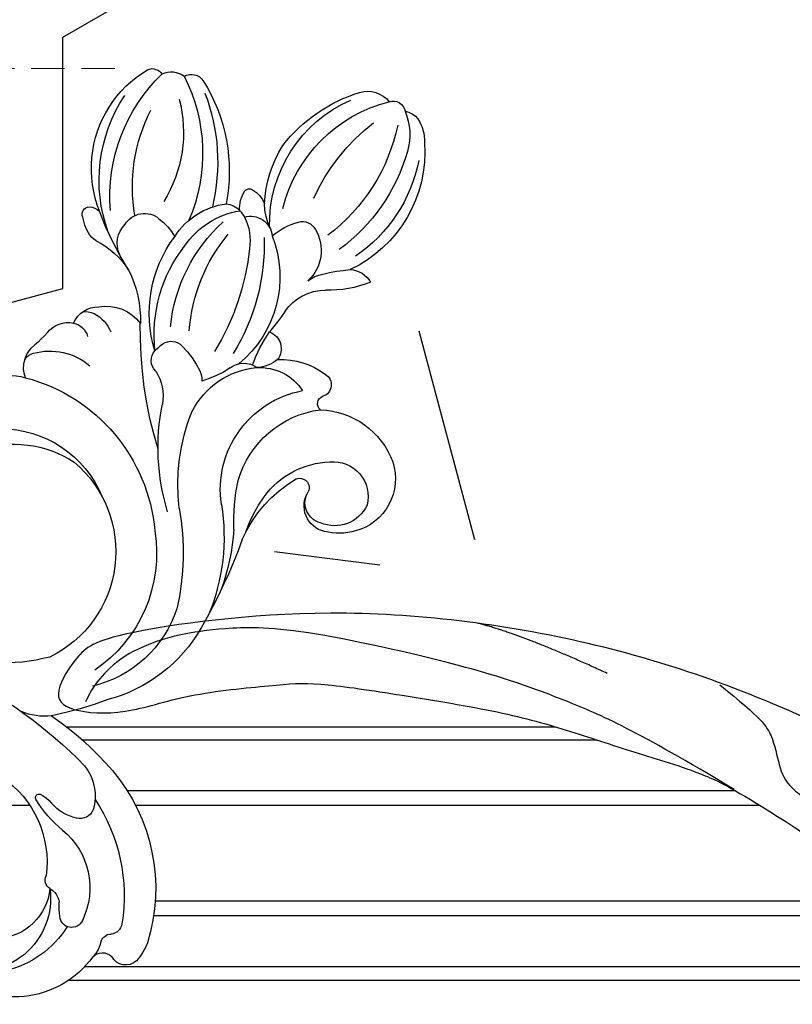
# Model space of a CAD drawing. Units: millimetres. Extents: x 4355 to 7715, y 1010 to 2198.
# Drawn here: x 5273 to 5346, y 1811 to 1904 of the extents above; entities that cross this region are included whole.
import ezdxf
from ezdxf.xclip import XClip

# ---------------------------------------------------------------- set-up
doc = ezdxf.new("R2010")
doc.units = ezdxf.units.MM
doc.header["$XCLIPFRAME"] = 2
doc.linetypes.add('HIDDEN', pattern=[9.524999999999999, 6.35, -3.175])
doc.layers.add('A-04.尺寸標註', color=4, linetype='Continuous')
doc.layers.add('H-08.木作(細線)', color=8, linetype='Continuous')
doc.styles.add('新細明體', font='txt')
doc.dimstyles.new('5', dxfattribs={"dimtxt": 12.5, "dimasz": 3.75, "dimexe": 2.5, "dimexo": 2.5, "dimgap": 1.5, "dimtad": 2, "dimdec": 0, "dimtxsty": '新細明體', "dimblk": 'ARCHTICK', "dimcen": 5, "dimclrd": 8, "dimclre": 8, "dimclrt": 4, "dimadec": 0, "dimazin": 0, "dimtfac": 1, "dimtdec": 0, "dimtix": 1, "dimtmove": 2, "dimatfit": 3, "dimldrblk": 'OPEN90', "dimfxl": 1.25, "dimlwd": 9, "dimlwe": 9, "dimarcsym": 0})

# ---------------------------------------------------------------- blocks, each defined once
blk = doc.blocks.new('SE-21112L-d')
at = {"layer": 'H-08.木作(細線)'}
for centre, radius, start, end in [((-113.2529517909752, 49.59048899410459), 1.089074057916611, 124.4090359912409, 162.9418096813274), ((-113.3035614239925, 49.83990111198523), 0.8604397219738834, 75.6803740247897, 131.0285697819301), ((-115.6885768833454, 40.20226667132124), 10.78877664332461, 21.78304492746935, 76.06683244872359), ((-114.6348125875447, 47.96139262939482), 1.978128887495624, 80.08235516064659, 144.8455312460989), ((-121.7081546896843, 35.57846865122406), 16.13566435873529, 11.93977108808303, 62.64634186675168), ((-116.5636450452075, 47.78663266800754), 1.350159575655308, 76.66053106404989, 163.2350710423724), ((-100.4351459783466, 46.18468795411673), 16.08348069295104, 169.5554437107577, 219.7659336847878), ((-119.5691843531313, 37.83876089227829), 14.45766141309518, 356.6336099269091, 50.30075153089315), ((-102.4976076506391, 43.82683867866103), 15.96273635995461, 164.1891669737994, 207.7976572601245), ((-99.35285832388035, 45.64440538880285), 18.39039645414702, 175.7042471378379, 209.9298208056073), ((-102.8104377347627, 47.53731046857069), 12.37303637101046, 181.681226637342, 228.5205927563144), ((-123.6883161176956, 36.00656795388181), 15.77150903916204, 6.489425745519213, 43.84624178346013), ((-116.5188849105107, 39.96826351178584), 11.6469881970393, 355.8760551470675, 21.3362281876175), ((-131.7771897162093, 40.29001846780625), 2.610042912160957, 89.76407395846283, 158.1642372210086), ((-131.910922855539, 28.18928829854917), 14.71146043875121, 54.45607314588931, 89.43729224371859), ((-132.3096387705082, 29.7254801100471), 12.81626352322079, 15.15076330205603, 83.02462224901869), ((-134.2545145570402, 40.118739302329), 1.143379246517238, 87.26578937921028, 187.6594218879113), ((-133.6086230802975, 27.40702424435199), 13.86640776730945, 30.43951349479684, 92.44418608471851), ((-130.7171647296782, 31.67096568667171), 11.23398821229892, 19.10570904862321, 49.07935178823261), ((-134.5947896512225, 38.26635476860588), 1.875809373030239, 115.0051041929019, 159.4711707830739), ((-129.6443036116616, 39.35259424648461), 5.776089025469508, 173.9004010466878, 212.4492789156229), ((-138.7974305585667, 22.3926939544674), 18.57293768577349, 40.85939067720545, 69.25436128591646), ((-103.5629976200689, 38.34706499466279), 1.551489440075134, 110.1623720716777, 149.6638759867135), ((-103.9301290106378, 39.11579080992738), 0.7078256464270519, 354.1043996649444, 103.6998873678555), ((-132.2822669201923, 37.8127804541416), 4.218250872539374, 164.7239679581063, 196.7299607430338), ((-118.8991324023191, 47.2337474795338), 17.55016631363549, 208.3388514639187, 249.5864795766345), ((-136.702534856282, 41.52941953744767), 31.89082328306045, 344.5472412171058, 355.6862934371692), ((-108.2072464613157, 38.57047440631572), 5.003569414875843, 347.2563028507295, 5.41994250801974), ((-108.3281900301299, 35.66717321672218), 2.144461395186482, 47.69236287406023, 146.5975995166443), ((-105.297260747906, 37.89178733244239), 2.015654655882356, 317.1575139659149, 347.8263704967367), ((-124.2353040768539, 39.29660349378332), 12.38414955601666, 192.5837676381397, 261.2319516698557), ((-117.6011672540626, 35.20555001061507), 2.504871824443863, 136.0878249179115, 176.7402111193763), ((-118.9890714631911, 36.63848378982334), 0.5159323118959688, 53.17535720524849, 143.8522959922644), ((-120.5283844079459, 34.78492870692685), 2.924782179246315, 11.90994758524921, 50.80004579403244), ((-115.5211451941468, 29.74544541238697), 6.727225964774203, 48.48557544050588, 99.38592080652249), ((-105.8785462257401, 33.66162829857717), 5.303579766588125, 143.0766514232586, 167.7965605045605), ((-108.1210817004903, 34.99053693185124), 2.578317077406207, 351.6399768862912, 61.34599796041145), ((-98.4973282478386, 30.84484512849326), 7.781027990980854, 133.1547854371831, 163.6724705744321), ((-119.8120321015012, 45.58497029616706), 17.41722242542692, 212.3958633365703, 250.3300403017145), ((-116.0492388405764, 34.73275960377646), 1.745213792527225, 109.0284767948754, 157.9291754893939), ((-122.6835218396627, 41.70633321660239), 14.23152753722465, 207.5630171654583, 252.468079845009), ((-126.2622684825183, 33.76354551939676), 6.360780504987809, 352.9343206988892, 14.42397751180687), ((-117.9422083338723, 32.63451974692498), 2.044681106236206, 89.63303924605201, 191.5615958193141), ((-113.1640966415362, 33.77742017203627), 4.849588930111, 169.2839843253514, 205.3132658856373), ((-115.1530953681286, 34.05497961738433), 2.845324794105022, 152.0513200627003, 167.3279589837958), ((-116.6567247442654, 27.72599629008141), 7.728788076158787, 50.22411087196768, 97.50769788355721), ((-122.4863184411588, 20.96103488033714), 15.35744692768926, 22.03079080743776, 64.45105685810213), ((-118.1761009545698, 25.13890109703698), 11.98372277682233, 359.1332749824297, 53.58543693899194), ((-119.601049014851, 22.56438099287971), 13.61922597873713, 10.12088684202695, 54.60136200062938), ((-122.6832709222072, 31.39052118234645), 1.390213213224764, 90.57419910170404, 168.9235585083474), ((-122.5244257607083, 26.54748241287461), 6.235576311124358, 65.56892900178137, 91.58777149373167), ((-125.1020469937066, 20.00763278543286), 16.34249833179128, 20.88071823460092, 56.10850425426123), ((-95.1525169812885, 31.14565761370545), 10.97540472124227, 170.1018034993228, 197.6524163602743), ((-109.3800421807027, 31.30981692063619), 10.60489931748116, 175.050829793608, 247.4323586859243), ((-100.0960450615385, 37.34067046302266), 19.73692327689644, 194.7840988836853, 228.3246839024438), ((-120.2408636762484, 30.69606231335297), 3.926284427801903, 165.8241143176741, 243.6139167247081), ((-96.38769192659674, 40.38978481857271), 22.87368004186057, 202.3171411281565, 228.3870420334264), ((-101.8260184649116, 26.47223049144918), 4.017051353605425, 96.52303408257744, 160.4348239675637), ((-99.15085573182296, 27.43918648079421), 3.573574320294546, 134.5110570836151, 173.2903792675713), ((-101.5006137561941, 28.06073988830281), 2.526523106598652, 39.16344227563835, 108.0241748759372), ((-100.5636969896441, 28.87436549889412), 1.559659028595479, 92.44475188444555, 134.4599666680705), ((-98.32580975725068, 27.504331518752), 2.471725125039216, 54.89379714269304, 119.4663061408797), ((-98.83030550794865, 28.21052263655201), 1.611336079611702, 116.1984272726192, 184.6164611705009), ((-91.97219354513072, 37.01304915086234), 8.965247430799337, 236.6233731769702, 247.4351499989133), ((-94.96034411614528, 22.15016337552288), 5.859342983035551, 91.0835747430876, 146.9849901285371), ((-96.39257527309383, 26.21527211624584), 2.702840870465536, 355.5130280766763, 68.73760214522915), ((-94.99631902247347, 26.71866001598414), 1.291967422063797, 46.29097525085218, 93.32039958336156), ((-122.9591518554953, 12.37726026431005), 15.01700694018959, 92.1161155663442, 102.1627650703932), ((-123.1446180522507, 24.34113746562821), 3.065184883832798, 67.7860166016397, 96.91491226028283), ((-142.732920381779, 16.18564757901481), 38.92116096906651, 359.6136250364579, 17.43608583528385), ((-125.387182402199, 24.87466686511152), 2.303238999647247, 108.632981779653, 167.7117566682377), ((-90.59614345746377, 21.20609377566097), 5.713127559279411, 52.44115122863247, 122.8838744632302), ((-126.642743796976, 35.75050335892433), 10.4331839665836, 264.5279580592028, 288.5869568464913), ((-121.9844740247463, 21.42529402025571), 4.632084459894621, 51.2049445222619, 106.7217164898438), ((-107.5142466276702, 24.02496152450385), 1.417166249872092, 72.12494884937215, 153.8347664563392), ((-108.6054546600499, 20.97542389978321), 4.655563396609572, 58.80003174698631, 70.86336583000521), ((-85.1644279709435, 11.89964363456397), 16.48484212141732, 121.1756097948347, 191.5800140726026), ((-107.4450585407394, 38.78183688317472), 18.01075099208697, 229.7497201422527, 237.5555332716947), ((-101.6209071816811, 20.65200964863789), 8.205134139433518, 150.8406817509035, 171.1878860542719), ((-106.8825862521844, 23.78750526328054), 1.357822913934091, 329.1471664969066, 59.51519277104824), ((-116.0928519562367, 22.21839136660151), 1.699970105731528, 126.6455300525752, 233.3593102792008), ((-125.9721323007252, 12.65327400777801), 14.07218617088164, 36.53563279273385, 50.95431065191956), ((-101.4679779835715, 21.87531329524768), 4.41947316738658, 164.0312688392418, 206.3317475875396), ((-113.3448718945438, 19.49215485680816), 2.02753398985719, 67.34931633865159, 144.1708610091135), ((-108.2009717822875, 21.59257076729773), 1.560630681977192, 168.3020072482731, 204.4843179164562), ((-87.10724681976717, 12.0825242774722), 10.39500541908631, 106.4303823411692, 174.0041877066968), ((-115.3429707117975, 13.94739777300015), 7.128750959218654, 104.3300290923948, 143.2394789148345), ((-113.9060867478947, 15.9703003937409), 4.8315714442463, 102.9485741225584, 163.4073289956068), ((-115.7965236274686, 23.80610542714385), 3.229743549969634, 246.0542313227948, 284.4841039979093), ((-113.4773282612259, 13.17764418326465), 7.652114553965002, 43.21210641972525, 101.3916216608287), ((-109.6502758260249, 31.32056140936834), 10.3748254937753, 253.6890639574065, 270.1602294143996), ((-87.75348210899392, 10.09343585549846), 10.65063295651155, 36.6231798611866, 139.5119894504971), ((-123.7296471721347, 10.18204456607964), 20.72794451197342, 359.4751342532829, 28.0054848270181), ((-120.1972865876742, 17.44033797836187), 1.154272945971988, 137.9294053847846, 268.5563669537213), ((-122.0432087393565, 7.085108189683751), 18.12278561910574, 9.22911992983119, 38.70327642860706), ((-117.5452458915861, 7.836614872300515), 9.56491624225875, 8.129966969873172, 95.94829553256963), ((-86.58841309709896, 10.91875284373987), 11.08758449673765, 146.6834037333097, 260.7591588154468), ((-120.244572384785, 15.55330250117891), 0.7333549182200536, 325.4076522361984, 88.57747798649844), ((-117.1932977431425, 7.897980046809153), 7.641551247970234, 108.6809028473298, 175.9859095251976), ((-118.1747053009167, 5.81879526115722), 9.432797757424428, 32.84326631966308, 98.94186242887436), ((-117.0505134292653, 2.378206183895372), 8.029184911589441, 52.53804653389916, 104.6902605811088), ((-127.7695762556395, 1.474434007066975), 19.91084892209456, 14.86038835741116, 28.36758429912451), ((-118.480952695827, 6.905381302313117), 3.295682305652646, 100.5905338640237, 210.9286673355648), ((-115.6497227611508, 8.612949857504418), 0.9002115922590456, 84.07598140511814, 221.3057202507759), ((-118.6000846070601, -2.65965763920326), 12.54280722452328, 40.3598011182229, 75.95813130811929), ((-79.79254083122214, 12.86437762103697), 24.53126459858011, 186.7249387762351, 209.126554364027), ((-119.674588532318, 8.315164678315568), 5.142862589303691, 178.6881892706783, 271.3243009143685), ((-119.995954078775, -1.34996383823659), 12.78015973646774, 35.41970273368124, 52.2225913280975), ((-89.13225600190344, 11.58903059300474), 19.09559212218536, 187.2194841706696, 218.9713694462141), ((-88.06125580533626, 10.30769555938764), 13.36325591228059, 187.3828279324404, 252.2991064689829), ((-50.15093221494317, -30.91741271416322), 43.36205211775601, 112.3926387465675, 152.4149150286254), ((-117.9325038956085, 6.132903151194796), 2.477371187109736, 298.7931935521494, 49.57235172243349), ((-117.6109219393693, 6.540652218209289), 1.964850301227057, 301.1356392908637, 41.31974465974986), ((-89.37187253567754, 13.5973550431936), 20.39757196534788, 200.1199499946716, 216.4566400323591), ((-118.7686073819568, 7.479332570672113), 3.404653428382243, 221.7666601666163, 309.6750564938296), ((-66.06179363348929, 37.33622710838449), 53.50940118858126, 216.5596102642673, 226.4784797106952), ((-119.6848531747164, 9.061468261445725), 5.889208206035189, 271.2563326915721, 300.0108969535295), ((-89.10528203751892, 18.6278855156113), 18.66735252570431, 272.2607345617033, 304.8859740111533), ((-92.0974849647755, 7.28541927956212), 11.12292765358282, 214.8840440487143, 273.1759149845789), ((-92.90617410042978, 9.03032857881567), 14.49860807535503, 226.3720903919317, 271.6209729471585), ((-87.93088779500977, 0.1512816408210256), 5.660181055053258, 279.9747869846788, 310.0141610558312), ((-89.98127916317753, 31.11860158592276), 36.66741596681712, 266.0673909167862, 274.7413064472839), ((-62.97026286417531, -24.68157806997056), 30.75596854422829, 141.232429071862, 155.6821602946962), ((-73.22909443121898, -15.8242906447565), 9.757721945592314, 140.6747220093518, 204.0317379752708), ((-84.40094090845014, -12.59241408384173), 4.535876206495807, 157.24464251519, 213.3270845835957), ((-75.13210975752736, -18.99230281578116), 17.33124385019273, 156.2649031991698, 213.736560608665), ((-93.77826435159659, -9.904356222525848), 10.84694736801009, 325.2130129379038, 345.8242031315652), ((-81.92998047764559, -14.38606092497071), 2.842206340910003, 130.6483802157923, 158.7677696968867), ((-83.59279569879436, -12.50706201468438), 0.3355006695818372, 350.7916930258138, 124.212716849929), ((-88.59790264231196, -11.52444669129932), 4.416658063887989, 299.094342017749, 335.4892519420932), ((-72.87549327729357, -19.03613920842986), 16.49321947021456, 162.9419168144165, 205.7811264461723), ((-87.14199278091837, -14.19552603512602), 1.374937463309468, 220.2827322968108, 300.2031410783392), ((-78.95583070562861, -20.05790361029176), 7.120249725685549, 146.160222845883, 222.197641390125), ((-82.85089254830018, -20.43040290899876), 0.9506798060082454, 318.6297500437951, 41.69442426109433), ((-80.95909062049031, -22.24660753165813), 1.673197381706035, 134.7695092779784, 190.4103791766034), ((-77.28027226052654, -19.10267969875008), 5.236249555265076, 201.9352845590645, 283.1915652410247), ((-75.27188146979461, -19.97020768949392), 6.951324977037798, 189.0091288211536, 304.1658525209826), ((-90.45149142420269, -25.20659908357925), 8.284595809985282, 9.231225625449195, 18.71095414421558), ((-83.38089668044267, -24.09808755358176), 1.128458808639312, 221.1401945345846, 11.2678522954745), ((-76.54513498627057, -18.18107730967563), 9.146855850253502, 227.9624019917563, 320.7696938824834), ((-78.58308829868474, -21.10087821748061), 9.22362389735285, 232.5989335526221, 328.7733252555431), ((-86.69077542655577, -25.71847581423276), 1.146733979609676, 205.3590303379394, 281.0339964240788), ((-86.21328842871299, -27.88090121759501), 1.068508974136291, 39.19579405586908, 103.9732676242382), ((-82.59372355756932, -25.66608380783009), 3.187879115797839, 208.877489533138, 240.0463134378654), ((-85.24524467554147, -25.31555424431031), 5.421229532519253, 217.5247281049129, 238.8606079209513), ((-87.38199235411957, -28.61005477988579), 1.501697725306967, 243.6433869151618, 348.397445159815), ((-84.81654767689542, -29.49615101610107), 1.240533125024923, 59.41964002588224, 151.9122225356293)]:
    blk.add_arc(centre, radius, start, end, dxfattribs=at)
blk = doc.blocks.new('SE-21110L')
at = {"layer": 'H-08.木作(細線)'}
for points, degree in [([(-1011.254735361283, -48.8553881709322), (-1004.80149663562, -38.69098789141026), (-1000.843870054428, -36.71372533485737), (-994.9074164735721, -35.72509408638325), (-987.9815632211612, -36.71372533485737), (-986.992163311188, -37.20804101869908), (-985.5080498563693, -13.9751181070551), (-973.6351426946567, 7.774846905018421), (-966.2145756589816, 11.23506730153713), (-959.2887224065707, 6.786204570080372), (-958.7940360414432, 3.325984173561665), (-957.8046363698886, 4.80894207313213), (-951.8681827890323, 26.06458037450466), (-942.9635022985385, 37.43388401820812), (-933.5641359197543, 41.88274674966488), (-919.7124289380954, 48.80318766191158), (-904.3766087400363, 46.33159851386699), (-903.8818951951907, 40.89410447433147), (-903.8818951951907, 35.45661043479595), (-902.8924952852176, 31.50207441404018), (-897.4507552492068, 31.50207441404018), (-889.5354746686862, 41.38842009856853), (-875.6837679254459, 51.27477680995617), (-849.4644676553653, 59.67816459491405), (-831.6551343309329, 62.14975386216793), (-819.7822269308017, 59.18384903028164), (-808.8987470971988, 56.21794419839534), (-805.4358340608524, 51.27477680995617), (-811.8669737684177, 41.88274674966488), (-816.3193141328738, 34.46797918632183), (-823.7398535119937, 20.62709742143306), (-832.1498204576419, -15.45807600662556), (-838.2208167421268, -43.23042601988163), (-839.8033455717014, -81.1815782849535), (-833.4732021200107, -116.7607731883272), (-811.3177405702518, -173.68750703976), (-769.6587964403079, -236.4312879507288), (-741.815322290604, -274.370026237224), (-708.9093586313174, -303.4563875262484), (-670.9409874784396, -330.0134965841517), (-624.1132866250919, -364.1583621566042), (-502.8696051942752, -403.2954986159548), (-421.8968645440982, -435.6592839424356), (-328.7782331811832, -441.7274923388704), (-116.224764238541, -427.5683320824846), (82.15844403630035, -405.3182311122164), (248.1525558126523, -368.9089698259577), (389.8548592222287, -344.6361253325686), (740.387061227615, -332.4335082833513), (971.1593931806638, -360.7518286769136), (1214.07761584645, -447.7295224134668), (1398.290591110046, -577.1846857731089), (1412.460824121292, -605.5030062262758), (1416.509454358871, -652.0259517495379), (1396.266275991256, -660.1169036094889), (1345.658316243942, -637.8667915527567), (1305.171932328994, -593.366578406547), (1230.272136558349, -544.8208894197687), (1201.931697953994, -526.6162643496737), (1131.080532420929, -502.3434198562845), (1033.913243402298, -469.9796234433397), (969.1350506437375, -455.8204632465586), (900.308227647598, -445.7067789499506), (835.5300351274564, -431.5476187531694), (776.8248151434018, -431.5476187531694), (511.639071573074, -461.8886826698526)], 3), ([(859.2127038133694, -351.0896466438517), (809.4886451852872, -360.7662396495089), (792.3689974439694, -369.9731755320772), (773.9324971330716, -393.6482009951815), (756.8128493917538, -408.1162667934641), (714.6722506177975, -410.7468199197992), (648.8275531423642, -398.9093309108957), (635.6586514604642, -384.4412413899645), (610.6376374853207, -380.4954117004618), (582.9828559053494, -383.1259648267969), (564.5463555944516, -385.756541616176), (551.377453674133, -397.5940306250795), (539.525404561813, -410.7468199197992), (521.0888415468289, -416.0079498355135), (468.4131086958005, -421.2690560881838), (419.6880589616849, -416.0079498355135), (378.8643125188901, -405.4857137267336), (335.2589949262692, -409.5093736116632), (324.7238608491971, -410.8246738378748), (322.0900303018643, -421.3468863432154), (322.0900303018643, -426.6080162589296), (320.7731777322842, -431.8691225115999), (315.505579341705, -433.1843990151629), (314.1886640680386, -433.1843990151629), (303.6535299909665, -427.9232928220972), (289.1677130354001, -426.6080162589296), (268.0973821771695, -427.9232928220972), (262.6212381017758, -430.3823210661158), (252.7401333940579, -441.0737379257425), (253.5635744226529, -447.653056866382), (257.68071709996, -456.6996439759478), (256.857276071365, -458.3444737260088), (242.0355874193265, -457.5220588509783), (223.0968187940671, -455.8772291009172), (186.0426601064755, -454.2323994104609), (153.9290226591183, -457.5220588509783), (132.5199307096555, -461.6341331665262), (106.1703177583768, -473.1479649011835), (85.58466707592743, -487.9514560763582), (80.55356704121368, -499.5674592916712), (78.08330665951507, -515.1933653418764), (87.14097010021942, -525.0623673860773), (57.49765573864715, -532.464101082538), (31.97142135029571, -541.5106883113131), (16.32635437374847, -555.4917409484133), (9.738951314742735, -564.5383281175837), (10.56232940083282, -574.4073301021799), (22.91375767117279, -582.6314787332758), (55.85077368145721, -581.8090638582453), (82.20038639431732, -561.2486686770662), (122.548246730621, -546.4451774422869), (159.6024681222989, -534.9313457076296), (188.4223416936948, -523.4175376360163)], 3), ([(958.8778465879514, -390.9154764477953), (1046.197026122863, -395.1697146360621), (1090.921455014999, -405.8053219978556)], 2), ([(801.205489744003, -432.7756423418268), (909.4490183485104, -426.1409401361689), (982.8801907194211, -431.085279411529), (1075.28794609433, -444.2702000205263), (1247.156920064743, -490.5165627066835), (1302.436583627517, -521.8307432000383), (1337.089452613647, -546.5524633590921), (1361.016481508072, -571.2741835777506), (1377.517841686065, -595.9959037368044), (1385.768584598358, -627.3100842301592), (1384.943510402496, -635.5506655041918), (1384.943510402496, -643.791246837829)], 3)]:
    blk.add_open_spline(points, degree=degree, dxfattribs=at)
blk = doc.blocks.new('_ArchTick')
at = {"color": 44, "linetype": 'ByBlock', "const_width": 0.4}
blk.add_lwpolyline([(-0.5, -0.5), (0.5, 0.5)], dxfattribs=at)
blk = doc.blocks.new('*D24')
at = {"layer": 'A-04.尺寸標註', "color": 8, "linetype": 'HIDDEN', "lineweight": 9, "ltscale": 0.5, "transparency": 16777216}
for p, q in [((5281.953101860832, 1899.597397807796), (4773.824531250157, 1899.597397807796)), ((4913.015932880029, 1371.987201577381), (4773.824531250157, 1371.987201577381))]:
    blk.add_line(p, q, dxfattribs=at)
at = {"layer": 'A-04.尺寸標註', "color": 8, "lineweight": 9, "ltscale": 0.5, "transparency": 16777216}
blk.add_line((4776.324531250157, 1899.597397807796), (4776.324531250157, 1371.987201577381), dxfattribs=at)
at = {"layer": 'DEFPOINTS', "color": 0, "ltscale": 0.5, "transparency": 16777216}
for p in [(5284.453101860832, 1899.597397807796), (4776.324531250157, 1371.987201577381), (4915.515932880029, 1371.987201577381)]:
    blk.add_point(p, dxfattribs=at)
at = {"layer": 'A-04.尺寸標註', "color": 8, "lineweight": 9, "ltscale": 0.5, "transparency": 16777216, "xscale": 3.75, "yscale": 3.75, "zscale": 3.75}
for p, rotation in [((4776.324531250157, 1899.597397807796), 90), ((4776.324531250157, 1371.987201577381), 270)]:
    blk.add_blockref('_ArchTick', p, dxfattribs=dict(at, rotation=rotation))
at = {"layer": 'A-04.尺寸標註', "color": 4, "ltscale": 0.5, "transparency": 16777216, "insert": (4767.747859738528, 1635.792299692587), "char_height": 12.5, "attachment_point": 5, "rotation": 90, "style": '新細明體'}
blk.add_mtext('528', dxfattribs=at)
blk = doc.blocks.new('_Open90')
at = {"color": 0, "linetype": 'ByBlock', "lineweight": -2}
for p, q in [((-0.5, 0.5), (0, 0)), ((0, 0), (-1, 0)), ((0, 0), (-0.5, -0.5))]:
    blk.add_line(p, q, dxfattribs=at)
blk = doc.blocks.new('*D25')
at = {"layer": 'A-04.尺寸標註', "color": 8, "linetype": 'HIDDEN', "lineweight": 9, "ltscale": 0.5, "transparency": 16777216}
for p, q in [((4839.164536590042, 1723.142815250465), (4839.164536590042, 1972.500973858212)), ((5644.73197200765, 1793.160759835396), (5644.73197200765, 1972.500973858212))]:
    blk.add_line(p, q, dxfattribs=at)
at = {"layer": 'A-04.尺寸標註', "color": 8, "lineweight": 9, "ltscale": 0.5, "transparency": 16777216}
blk.add_line((5644.73197200765, 1970.000973858212), (4839.164536590042, 1970.000973858212), dxfattribs=at)
at = {"layer": 'DEFPOINTS', "color": 0, "ltscale": 0.5, "transparency": 16777216}
for p in [(4839.164536590042, 1970.000973858212), (5644.73197200765, 1790.660759835396), (4839.164536590042, 1720.642815250465)]:
    blk.add_point(p, dxfattribs=at)
at = {"layer": 'A-04.尺寸標註', "color": 8, "lineweight": 9, "ltscale": 0.5, "transparency": 16777216, "xscale": 3.75, "yscale": 3.75, "zscale": 3.75, "rotation": 180}
blk.add_blockref('_ArchTick', (4839.164536590042, 1970.000973858212), dxfattribs=at)
at = {"layer": 'A-04.尺寸標註', "color": 8, "lineweight": 9, "ltscale": 0.5, "transparency": 16777216, "xscale": 3.75, "yscale": 3.75, "zscale": 3.75}
blk.add_blockref('_ArchTick', (5644.73197200765, 1970.000973858212), dxfattribs=at)
at = {"layer": 'A-04.尺寸標註', "color": 4, "ltscale": 0.5, "transparency": 16777216, "insert": (5241.948254298846, 1978.541308160538), "char_height": 12.5, "attachment_point": 5, "style": '新細明體'}
blk.add_mtext('806', dxfattribs=at)

msp = doc.modelspace()

# ---------------------------------------------------------------- linework, layer by layer
at = {"color": 8}
for points in [[(5277.35473182977, 1837.233209361905), (5323.724302521781, 1837.233209361905)], [(5327.691572078177, 1835.971854131523), (5278.870772560921, 1835.97185413151)], [(5340.834867161542, 1831.146940181427), (5283.141657838301, 1831.146940181412)], [(5273.897480779626, 1829.775149464353), (5225.627084935395, 1829.77514946434)], [(5343.129358827237, 1829.775149464371), (5283.92353736943, 1829.775149464355)], [(5357.008864798036, 1820.691269259506), (5285.780932950802, 1820.691269259487)], [(5359.051695023747, 1819.31947854245), (5285.630928580002, 1819.31947854243)], [(5388.422794441396, 1814.494564592355), (5279.085166479882, 1814.494564592329)], [(5277.603073045041, 1813.233209361905), (5367.678934634276, 1813.233209361905)]]:
    msp.add_lwpolyline(points, dxfattribs=at)

# ---------------------------------------------------------------- block references
at = {"xscale": -0.1, "yscale": 0.09999999999999999, "zscale": 0.1, "rotation": 332.4421545004098}
msp.add_blockref('SE-21110L', (5431.721516436743, 1832.588076997476), dxfattribs=at)
at = {"color": 169, "true_color": 0x2a3047}
ref = msp.add_blockref('SE-21112L-d', (5191.060923039904, 1818.706922425918), dxfattribs=dict(at, xscale=-1, rotation=16.5387814111925))
XClip(ref).set_block_clipping_path([(118.88025313892285, 14.58836517157033), (119.06976943000336, 18.676554717290855), (118.75453523328179, 18.60809734591021), (112.87496404445847, 18.19015922773542), (96.78931752452627, 3.5315412362251664), (73.65160488663241, -10.668818435071444), (46.088628242345294, -15.00639042766852), (22.754080964747118, -9.42096320989367), (13.663358137739124, 5.391234319671639), (27.96575400736765, 14.169075443729525), (27.456422669434687, 33.129220885573886), (18.39072236319771, 47.9006473427944), (-6.370019004156347, 47.235493081963796), (-27.78552259321441, 36.33818446312216), (-49.38692579680355, 41.50876111756952), (-61.44867614316172, 34.106076337819104), (-83.67281611493672, 33.50906346262491), (-99.5064708283171, 33.08371986152633), (-106.28823106209165, 55.92178221706854), (-120.16575690545142, 59.24354842231696), (-142.95536057223217, 45.2568344416577), (-142.4383705824148, 26.011591374925047), (-130.7066678010451, 19.65207440972881), (-130.1566404105106, -0.8230044761876343), (-120.85303477142588, -0.5730792885588016), (-111.65040812495863, 3.474612762052857), (-102.27492940731463, -8.9296348978678), (-92.67705568304518, -9.647022361168638), (-101.13257084830548, -25.2453125027605), (-86.78908353627776, -38.83833408173086), (-67.18335754348664, -33.01641579365241), (-63.768169349466916, -18.748595756318537), (-71.17811410571449, -6.6750161849704455), (-63.308606556558516, -2.2747353553713765), (-54.13743905717274, 0.434230980805296), (-39.20996774564264, -0.7353992126008961), (-36.58212245852337, -9.584856058485457), (-29.84213356708642, -25.832226854618057), (-28.388204145710915, -51.37562433552375), (-9.019367381639313, -56.20674382831203), (4.024380336661125, -38.5895865457569), (51.818101927259704, -37.305691322784696), (90.63707567949314, -21.602239663428918), (111.08613400754984, 3.859616741021455)])

# ---------------------------------------------------------------- dimensions: what is measured, and where the dimension line sits
at = {"layer": 'A-04.尺寸標註', "color": 8, "ltscale": 0.5}
for base, p1, p2, angle, picture, middle in [((4839.164536590042, 1970.000973858212), (5644.73197200765, 1790.660759835396), (4839.164536590042, 1720.642815250465), 180, '*D25', (5241.948254298846, 1978.541308160538)), ((4776.324531250157, 1371.987201577381), (5284.45310186083, 1899.597397807795), (4915.515932880027, 1371.987201577381), 90, '*D24', (4767.747859738528, 1635.792299692587))]:
    dim = msp.add_linear_dim(base=base, p1=p1, p2=p2, angle=angle, dimstyle='5', dxfattribs=at)
    dim.commit()
    dim.dimension.update_dxf_attribs({"geometry": picture, "text_midpoint": middle})

doc.saveas('drawing.dxf')
